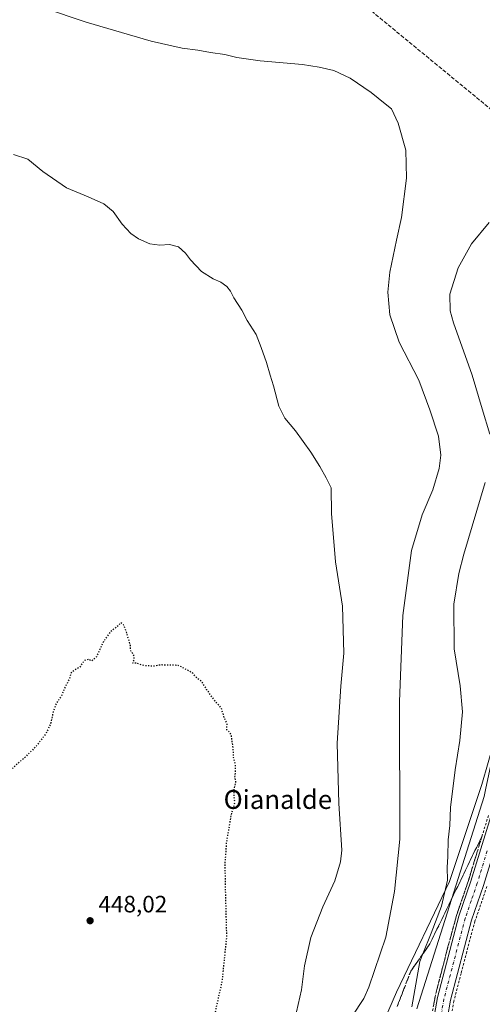
# Model space of a CAD drawing. Units: metres. Extents: x 600390 to 603844, y 4745358 to 4747722.
# Drawn here: x 602251 to 602447, y 4745744 to 4746160 of the extents above; entities that cross this region are included whole.
import ezdxf
from ezdxf.enums import TextEntityAlignment as Align

# ---------------------------------------------------------------- set-up
doc = ezdxf.new("R2010")
doc.units = ezdxf.units.M
doc.header["$MEASUREMENT"] = 0
for name, pattern in [('DGN Style 2', [1.648017, 0.98881, -0.659207]), ('DGN Style 3', [2.307223, 1.648017, -0.659207]), ('DGN Style 4', [2.638475, 1.318413, -0.659207, 0.001648, -0.659207]), ('DGN Style 5', [1.153612, 0.494405, -0.659207])]:
    doc.linetypes.add(name, pattern=pattern)
for name, color, linetype, lineweight in [('Alambrada', 7, 'DGN Style 2', 0), ('Arbolado forestal CxS', 92, 'Continuous', 0), ('Carretera de calzada única eje', 7, 'DGN Style 4', 0), ('Conducción de hidrocarburos lineal', 6, 'DGN Style 3', 0), ('Cultivos herbáceos CxS', 92, 'Continuous', 0), ('Curva de nivel maestra depresión', 30, 'DGN Style 5', 30), ('Curva de nivel normal', 30, 'Continuous', 0), ('Entidad de ámbito territorial', 7, 'Continuous', 0), ('Entidad de ámbito territorial CxS', 92, 'Continuous', 0), ('Pista pavimentada Cxs', 135, 'Continuous', 0), ('Punto de cota en terreno', 7, 'Continuous', 0), ('Rótulo de punto de cota en terreno', 7, 'Continuous', 0), ('Talud superficial', 30, 'DGN Style 3', 0), ('Texto cartográfico', 7, 'Continuous', 0)]:
    doc.layers.add(name, color=color, linetype=linetype, lineweight=lineweight)
doc.styles.add('Style-Arial', font='txt')

# ---------------------------------------------------------------- blocks, each defined once
blk = doc.blocks.new('5PATER')
at = {"layer": 'Punto de cota en terreno', "linetype": 'Continuous', "lineweight": 0}
h = blk.add_hatch(color=51, dxfattribs=at)
edge = h.paths.add_edge_path()
edge.add_ellipse((0, 0), major_axis=(-0.11, -0.111), ratio=0.999422, start_angle=0, end_angle=360)
blk = doc.blocks.new('*U25')
at = {"layer": 'Pista pavimentada Cxs', "color": 135, "linetype": 'Continuous', "lineweight": 0}
for points in [[(602447.6401, 4745793.9001, 472.9489), (602442.5801, 4745779.1601, 471.9539), (602433.6601, 4745745.2401, 473.9913), (602431.0701, 4745730.5601, 475.0428)], [(602425.4601, 4745731.1901, 470.3464), (602428.1401, 4745746.4301, 470.3256), (602437.2101, 4745780.8201, 469.6064), (602442.3001, 4745795.6401, 470.0857), (602450.7301, 4745823.1001, 471.0348)]]:
    blk.add_polyline3d(points, dxfattribs=at)

msp = doc.modelspace()

# ---------------------------------------------------------------- linework, layer by layer
at = {"layer": 'Alambrada', "color": 7, "linetype": 'DGN Style 2', "lineweight": 0}
for points in [[(602449.71, 4745823.43, 471.34), (602444.96, 4745808.07, 472.76), (602441.28, 4745795.97, 470.21), (602436.19, 4745781.13, 469.85), (602432.57, 4745767.89, 470.65), (602430.19, 4745758.68, 471.21), (602427.1, 4745746.65, 470.41), (602424.41, 4745731.33, 470.81)], [(602449.08, 4745793.43, 473.84), (602444.03, 4745778.71, 472.76), (602440.51, 4745765.77, 474.2), (602438.14, 4745756.63, 478.41), (602435.12, 4745744.92, 475.95), (602432.57, 4745730.39, 477.28)]]:
    msp.add_polyline3d(points, dxfattribs=at)
at = {"layer": 'Arbolado forestal CxS', "color": 92, "linetype": 'Continuous', "lineweight": 0}
for points in [[(602530.02, 4746042.28, 475.26), (602510.64, 4746020.86, 473.88), (602496.75, 4746005.54, 473.1), (602494.88, 4745978.41, 472.45), (602477.33, 4745918.16, 471.42), (602477.25, 4745917.89, 471.42), (602464.84, 4745874.44, 470.4), (602454.91, 4745864.47, 468), (602448.69, 4745835.05, 467.58), (602447.95, 4745831.57, 467.57), (602419.45, 4745741.57, 466.12)], [(602419.45, 4745741.57, 466.12), (602447.95, 4745831.57, 467.57)]]:
    msp.add_polyline3d(points, dxfattribs=at)
at = {"layer": 'Carretera de calzada única eje', "color": 7, "linetype": 'DGN Style 4', "lineweight": 0}
msp.add_polyline3d([(602449.19, 4745808.51, 472.35), (602444.98, 4745794.76, 471.26), (602442.44, 4745787.4, 471.55), (602439.89, 4745779.99, 470.55), (602430.89, 4745745.83, 471.48), (602429.6, 4745738.49, 473.36)], dxfattribs=at)
at = {"layer": 'Conducción de hidrocarburos lineal', "color": 6, "linetype": 'DGN Style 3', "lineweight": 0}
msp.add_polyline3d([(601410.8, 4747686.5, 480.33), (601502.8, 4747576.94, 483.87), (601600.85, 4747459.74, 480.76), (601659.85, 4747385.52, 476.37), (601717.92, 4747302.7, 475.4), (601904.85, 4747040.76, 464.86), (602004.2, 4746901.33, 465.32), (602132.42, 4746721.62, 457.47), (602163.88, 4746535.37, 462.51), (602187.43, 4746381.42, 479.52), (602193.96, 4746335.61, 480.55), (602316.41, 4746232.99, 472.96), (602518.86, 4746066.41, 474.83), (602549.12, 4746044.07, 477.95), (602594.78, 4746016.33, 475.41), (602603.22, 4746004.65, 476.22)], dxfattribs=at)
at = {"layer": 'Cultivos herbáceos CxS', "color": 92, "linetype": 'Continuous', "lineweight": 0}
for points in [[(602530.02, 4746042.28, 475.26), (602510.64, 4746020.86, 473.88), (602496.75, 4746005.54, 473.1), (602494.88, 4745978.41, 472.45), (602477.33, 4745918.16, 471.42), (602477.25, 4745917.89, 471.42), (602464.84, 4745874.44, 470.4), (602454.91, 4745864.47, 468), (602448.69, 4745835.05, 467.58), (602447.95, 4745831.57, 467.57), (602419.45, 4745741.57, 466.12)], [(602447.95, 4745831.57, 467.57), (602419.45, 4745741.57, 466.12)]]:
    msp.add_polyline3d(points, dxfattribs=at)
at = {"layer": 'Curva de nivel maestra depresión', "color": 30, "linetype": 'DGN Style 5', "lineweight": 30, "elevation": 450, "flags": 128}
msp.add_lwpolyline([(602259.27, 4745385.16), (602260.09, 4745386.88), (602263.76, 4745390.94), (602266.9, 4745393.59), (602270.22, 4745393.83), (602275.92, 4745399.09), (602278.94, 4745400.25), (602282.85, 4745400.52), (602284.94, 4745401.49), (602285.74, 4745403.25), (602286.04, 4745407.32), (602285.47, 4745412.27), (602286.71, 4745417.96), (602288.82, 4745421.33), (602289.73, 4745423.96), (602289.7, 4745428.4), (602290.14, 4745432.96), (602288.72, 4745436.48), (602282.61, 4745448.86), (602283.17, 4745455.24), (602286.58, 4745465.06), (602288.9, 4745473.95), (602289.56, 4745480.6), (602290.48, 4745483.5), (602294.22, 4745486.21), (602302.98, 4745490.82), (602305.39, 4745493.47), (602305.52, 4745495.8), (602307.08, 4745499.8), (602307.02, 4745505.14), (602307.68, 4745509.47), (602308.25, 4745513.97), (602309.41, 4745521.48), (602310.46, 4745532.28), (602312.14, 4745539.03), (602313, 4745543.78), (602312.48, 4745547.97), (602310.99, 4745551.11), (602301.76, 4745564.25), (602296.1, 4745574.07), (602291.44, 4745580.39), (602282.9, 4745588.6), (602275.61, 4745597.04), (602272.6, 4745602.99), (602271.84, 4745607.42), (602272.03, 4745611.27), (602273.08, 4745615.37), (602276.34, 4745622.94), (602280.44, 4745630.45), (602285.89, 4745641.12), (602293.54, 4745653.12), (602305.56, 4745673.78), (602319.64, 4745701.78), (602325.72, 4745716.44), (602329.13, 4745724.44), (602333.22, 4745736.44), (602337, 4745753.44), (602338.91, 4745772.1), (602338.4, 4745791.68), (602338.21, 4745803.48), (602338.58, 4745807.52), (602338.8, 4745811.8), (602340.79, 4745823.43), (602342.31, 4745828.99), (602342.04, 4745831.23), (602342.09, 4745834.65), (602342.75, 4745837.72), (602342.29, 4745839.52), (602342.62, 4745841.75), (602342.6, 4745845.09), (602341.78, 4745847.96), (602341.6, 4745852.32), (602341.04, 4745855.59), (602340.8, 4745857.68), (602339.98, 4745858.86), (602338.89, 4745859.77), (602339.05, 4745862.26), (602337.79, 4745865), (602336.52, 4745869.06), (602333.92, 4745871.91), (602330.37, 4745876.88), (602328.37, 4745880.11), (602326.39, 4745881.45), (602324.56, 4745883.66), (602321.41, 4745885.49), (602318.32, 4745887.02), (602310.87, 4745887.2), (602308.06, 4745886.69), (602303.97, 4745886.86), (602300.73, 4745887.91), (602299.09, 4745887.91), (602299.62, 4745889.31), (602299.76, 4745890.76), (602299.09, 4745891.97), (602298.2, 4745893.12), (602298.14, 4745895.32), (602296.29, 4745901.42), (602295.21, 4745904.22), (602293.99, 4745905.09), (602292.49, 4745903.42), (602289.42, 4745901.09), (602286.48, 4745896.75), (602283.64, 4745890.59), (602281.71, 4745888.84), (602280.38, 4745889.61), (602278.54, 4745889.08), (602276.54, 4745886.15), (602274.55, 4745885.15), (602272.88, 4745883.69), (602272.12, 4745881.15), (602270.21, 4745877.42), (602268.65, 4745873.75), (602266.71, 4745871.09), (602265.32, 4745867.25), (602264.33, 4745862.56), (602262.22, 4745858.05), (602258.22, 4745852.81), (602253.1, 4745847.81), (602249.43, 4745844.71), (602245.22, 4745840.24), (602242.58, 4745838.16), (602239.22, 4745835.93), (602231.91, 4745832.7), (602228.66, 4745831.76), (602226.58, 4745831.84), (602218.42, 4745829.3), (602210.94, 4745826.45), (602204.56, 4745825.36), (602197.56, 4745824.35), (602187.66, 4745823.62), (602180.97, 4745822.66), (602175.33, 4745823.4), (602174.59, 4745823.16), (602172.81, 4745822.59), (602172.23, 4745820.28), (602172.54, 4745814.21), (602173.04, 4745810.21), (602172.94, 4745806.88), (602173.85, 4745798.27), (602176.99, 4745778.8), (602178.42, 4745765.95), (602180.09, 4745754.19), (602182.95, 4745732.62), (602185.22, 4745719.43), (602186.24, 4745712.23), (602187.56, 4745704.55), (602188.31, 4745699.3), (602190.3, 4745689.8), (602191.05, 4745679.82), (602192.35, 4745671.8), (602194.41, 4745665.71), (602195.41, 4745659.87), (602195.49, 4745650.64), (602197.22, 4745635.14), (602201.37, 4745610.13), (602204.29, 4745588.94), (602205.56, 4745582.45), (602206.67, 4745579.58), (602206.98, 4745574.86), (602208.43, 4745568.12), (602209.21, 4745563.46), (602210.07, 4745559.66), (602209.88, 4745555.92), (602210.05, 4745549.33), (602211.04, 4745541.84), (602212.3, 4745536.16), (602212.37, 4745531.1), (602213.82, 4745519.97), (602215.78, 4745509.84), (602216.66, 4745503.24), (602218.07, 4745497.34), (602218.66, 4745491.12), (602219.58, 4745483.81), (602219.87, 4745480.98), (602220.1, 4745478.81), (602220.3, 4745476.86), (602220.33, 4745476.76), (602221.12, 4745473.56), (602222.51, 4745468.01), (602224.16, 4745459.88), (602226.08, 4745454.2), (602226.94, 4745448.22), (602228.82, 4745433.38), (602229.18, 4745427.03), (602230.42, 4745421.26), (602231.64, 4745413.53), (602233.18, 4745408.98), (602234.65, 4745403.03), (602235.9, 4745395.48), (602237.39, 4745391), (602238.57, 4745388.32), (602239.25, 4745384.86)], dxfattribs=at)
at = {"layer": 'Curva de nivel normal', "color": 30, "linetype": 'Continuous', "lineweight": 0, "flags": 128}
for points, elevation in [([(602261.19, 4746165.46), (602279.4, 4746159.36), (602306.88, 4746151.28), (602320.02, 4746148.3), (602326.61, 4746147.56), (602331.93, 4746146.52), (602338.04, 4746145.7), (602343.16, 4746144.4), (602353.03, 4746143.04), (602370.97, 4746141.48), (602378.09, 4746140.27), (602384.22, 4746138.88), (602391.22, 4746135.58), (602400.06, 4746129.62), (602405.93, 4746124.78), (602408.7, 4746122.65), (602411.44, 4746116.64), (602414.8, 4746105.2), (602414.96, 4746093.28), (602412.97, 4746076.59), (602410.84, 4746067.11), (602407.97, 4746053.46), (602407.15, 4746045.02), (602408, 4746035.47), (602411.88, 4746023.9), (602420.2, 4746007.73), (602424.86, 4745995.23), (602428.51, 4745984.07), (602429.54, 4745976.08), (602428.85, 4745970.41), (602426.17, 4745961.41), (602421.72, 4745950.82), (602417.11, 4745935.71), (602413.51, 4745908.15), (602412.06, 4745871.75), (602412.24, 4745813.43), (602409.88, 4745791.28), (602406.25, 4745771.92), (602399.08, 4745750.82), (602396.9, 4745745.96), (602392.04, 4745738.56)], 460), ([(602248.61, 4746103.29), (602254.68, 4746101.28), (602261, 4746096.18), (602271.03, 4746089.22), (602280.17, 4746085.41), (602286.79, 4746082.38), (602290.7, 4746079.15), (602294.59, 4746073.86), (602298.21, 4746069.82), (602301.48, 4746067.65), (602306.28, 4746065.51), (602310.56, 4746064.87), (602314.63, 4746065.21), (602318.44, 4746064.17), (602321.44, 4746061.58), (602323.52, 4746058.69), (602328.25, 4746053.74), (602333.1, 4746050.62), (602336.43, 4746049.21), (602338.86, 4746047.43), (602340.51, 4746045.51), (602341.93, 4746042.66), (602345.29, 4746037.37), (602347.5, 4746033.04), (602351.31, 4746027.18), (602353.45, 4746021.65), (602355.78, 4746015.21), (602357.22, 4746009.92), (602358.72, 4746005.45), (602360.96, 4745996.75), (602363.45, 4745991.75), (602368.01, 4745986.28), (602374.48, 4745977.23), (602378.28, 4745971.27), (602380.97, 4745966.36), (602383.04, 4745962.21), (602383.3, 4745951.34), (602384.99, 4745930.85), (602387.98, 4745912.11), (602388.46, 4745892.18), (602387.24, 4745878.21), (602385.67, 4745854.14), (602386.41, 4745828.52), (602387.61, 4745808.76), (602387.09, 4745803.84), (602384.66, 4745795.76), (602379.54, 4745784.76), (602374.5, 4745771.76), (602371.84, 4745759.83), (602370.56, 4745749.63), (602368.38, 4745740.28)], 455), ([(602450.33, 4745984.88), (602447.12, 4745995.66), (602442.78, 4746009.88), (602434.94, 4746032), (602433.56, 4746037.09), (602433.38, 4746044.12), (602436.87, 4746055.39), (602442.52, 4746065.5), (602449.98, 4746074.57)], 465), ([(602417.27, 4745742.41), (602420.68, 4745761.65), (602421.96, 4745764.86), (602425.46, 4745773.66), (602429.81, 4745785.12), (602432.36, 4745796.02), (602432.27, 4745801.43), (602432.5, 4745806.1), (602432.62, 4745813.1), (602433.31, 4745819.22), (602433.72, 4745826.79), (602435.63, 4745842.87), (602437.68, 4745855.24), (602438.8, 4745867.36), (602437.79, 4745878.34), (602435.23, 4745894.04), (602435.1, 4745912.94), (602437.13, 4745925.9), (602439.26, 4745934.18), (602448.41, 4745964.44)], 465)]:
    msp.add_lwpolyline(points, dxfattribs=dict(at, elevation=elevation))
at = {"layer": 'Entidad de ámbito territorial', "color": 7, "linetype": 'Continuous', "lineweight": 0, "flags": 128}
msp.add_lwpolyline([(602507.53, 4746169.43), (602506.94, 4746158.32), (602506.46, 4746149.39), (602506.13, 4746143.21), (602506.06, 4746141.91), (602505.47, 4746130.72), (602498.45, 4746066.24), (602493.67, 4746029.6), (602488.38, 4746007.55), (602486.67, 4745993.14), (602481.79, 4745971.9), (602475.54, 4745952.76), (602467.36, 4745914.93), (602457.09, 4745872.11), (602454.92, 4745864.48), (602446.96, 4745836.53), (602433.24, 4745795.57), (602410.84, 4745748.63), (602390.36, 4745701.47)], dxfattribs=at)
at = {"layer": 'Entidad de ámbito territorial CxS', "color": 92, "linetype": 'Continuous', "lineweight": 0, "flags": 128}
msp.add_lwpolyline([(602507.53, 4746169.43), (602506.94, 4746158.32), (602506.46, 4746149.39), (602506.13, 4746143.21), (602506.06, 4746141.91), (602505.47, 4746130.72), (602498.45, 4746066.24), (602493.67, 4746029.6), (602488.38, 4746007.55), (602486.67, 4745993.14), (602481.79, 4745971.9), (602475.54, 4745952.76), (602467.36, 4745914.93), (602457.09, 4745872.11), (602454.92, 4745864.48), (602446.96, 4745836.53), (602433.24, 4745795.57), (602410.84, 4745748.63), (602390.36, 4745701.47)], dxfattribs=at)
at = {"layer": 'Pista pavimentada Cxs', "color": 135, "linetype": 'Continuous', "lineweight": 0}
for points in [[(602425.46, 4745731.19, 470.35), (602428.14, 4745746.43, 470.33), (602437.21, 4745780.82, 469.61), (602442.3, 4745795.64, 470.09), (602450.73, 4745823.1, 471.03), (602455.94, 4745839.25, 471.51), (602457.58, 4745846.93, 472.31), (602458.42, 4745854.29, 474.59), (602459.1, 4745868.57, 474.55), (602459.5, 4745895.94, 471.08), (602460.51, 4745902.07, 470.94), (602461.76, 4745908.18, 471.03), (602470.3, 4745934.67, 471.67), (602479.89, 4745962.32, 472.15), (602483.83, 4745974.18, 472.86), (602491.07, 4745993.23, 473.78), (602493.62, 4746000.66, 474.79), (602501.33, 4746018.43, 473.73), (602505.82, 4746025.57, 474.22), (602513.14, 4746035.84, 474.83), (602517.17, 4746041.64, 474.86), (602518.82, 4746045.13, 475), (602520.05, 4746049.59, 475.17), (602520.91, 4746053.85, 475.25)], [(602537, 4746043.34, 478.08), (602533.32, 4746042.16, 476.98), (602522.42, 4746037.1, 477.45), (602520.5, 4746035.55, 477.97), (602517.01, 4746031.59, 477.68), (602510.48, 4746022.43, 477.54), (602506.32, 4746015.76, 478.41), (602498.87, 4745998.64, 479.67), (602496.37, 4745991.32, 478.32), (602489.14, 4745972.3, 474.2), (602485.23, 4745960.51, 474.37), (602475.62, 4745932.85, 473.86), (602467.21, 4745906.76, 473.07), (602466.03, 4745901.04, 473.32), (602465.12, 4745895.44, 473.11), (602464.73, 4745868.36, 473.8), (602464.03, 4745853.84, 472.14), (602463.14, 4745846.02, 471.53), (602461.39, 4745837.79, 472.31), (602456.1, 4745821.41, 473.39), (602447.64, 4745793.9, 472.95), (602442.58, 4745779.16, 471.95), (602433.66, 4745745.24, 473.99), (602431.07, 4745730.56, 475.04)]]:
    msp.add_polyline3d(points, dxfattribs=at)
at = {"layer": 'Talud superficial', "color": 30, "linetype": 'DGN Style 3', "lineweight": 0}
for points in [[(602411.07, 4745742.59, 463.78), (602413.95, 4745750.07, 465.01), (602415.39, 4745753.82, 465.38), (602416.83, 4745757.56, 466.04), (602419.52, 4745761.4, 468.03), (602421.96, 4745764.86, 469.78), (602422.22, 4745765.23, 469.94), (602424.91, 4745769.07, 469.88), (602426.92, 4745773.23, 470.35), (602428.94, 4745777.39, 471.65), (602434.97, 4745789.87, 468.62), (602436.99, 4745794.03, 469.97), (602443.02, 4745806.51, 472.58), (602445.04, 4745810.67, 473.72), (602447.05, 4745814.83, 473.58), (602446.01, 4745811.45, 473.87), (602444.96, 4745808.07, 472.76), (602443.73, 4745804.04, 471.32), (602442.51, 4745800, 470.46), (602441.28, 4745795.97, 470.21), (602438.74, 4745788.55, 470.1), (602437.46, 4745784.84, 469.46), (602436.19, 4745781.13, 469.85), (602434.98, 4745776.72, 471.92), (602433.78, 4745772.3, 472.51), (602432.57, 4745767.89, 470.65), (602431.38, 4745763.28, 470.61), (602430.19, 4745758.68, 471.21), (602427.1, 4745746.65, 470.41), (602426.43, 4745742.82, 471.29)], [(602447.05, 4745814.83, 469.05), (602445.04, 4745810.67, 468.76), (602443.02, 4745806.51, 468.85), (602436.99, 4745794.03, 467.18), (602434.97, 4745789.87, 466.55), (602428.94, 4745777.39, 465.49), (602426.92, 4745773.23, 465.1), (602424.91, 4745769.07, 464.67), (602422.22, 4745765.23, 464.11), (602421.96, 4745764.86, 464.12), (602419.52, 4745761.4, 463.94), (602416.83, 4745757.56, 463.39), (602415.39, 4745753.82, 463.17), (602413.95, 4745750.07, 462.82), (602411.07, 4745742.59, 462.26)], [(602447.05, 4745814.83, 469.05), (602446.01, 4745811.45, 468.98), (602444.96, 4745808.07, 469.04), (602443.73, 4745804.04, 469.08), (602442.51, 4745800, 469.13), (602441.28, 4745795.97, 468.67), (602438.74, 4745788.55, 468.5), (602437.46, 4745784.84, 468.57), (602436.19, 4745781.13, 468.26), (602434.98, 4745776.72, 468.31), (602433.78, 4745772.3, 468.13), (602432.57, 4745767.89, 468.33), (602431.38, 4745763.28, 468.2), (602430.19, 4745758.68, 468.28), (602427.1, 4745746.65, 468.43), (602426.43, 4745742.82, 468.32)]]:
    msp.add_polyline3d(points, dxfattribs=at)

# ---------------------------------------------------------------- block references
at = {"layer": 'Pista pavimentada Cxs', "color": 135, "linetype": 'Continuous', "lineweight": 0}
msp.add_blockref('*U25', (0, 0), dxfattribs=at)
at = {"layer": 'Punto de cota en terreno', "color": 7, "linetype": 'Continuous', "lineweight": 0, "xscale": 10, "yscale": 10, "zscale": 10}
msp.add_blockref('5PATER', (602281, 4745778.92, 448.02), dxfattribs=at)

# ---------------------------------------------------------------- texts
at = {"layer": 'Rótulo de punto de cota en terreno', "color": 7, "linetype": 'Continuous', "lineweight": 0, "style": 'Style-Arial'}
msp.add_text('448,02', height=7, dxfattribs=at).set_placement((602284.53, 4745782.45))
at = {"layer": 'Texto cartográfico', "color": 7, "linetype": 'Continuous', "lineweight": 0, "style": 'Style-Arial'}
msp.add_text('Oianalde', height=8, dxfattribs=at).set_placement((602360.53, 4745830.25), align=Align.MIDDLE_CENTER)

doc.saveas('drawing.dxf')
